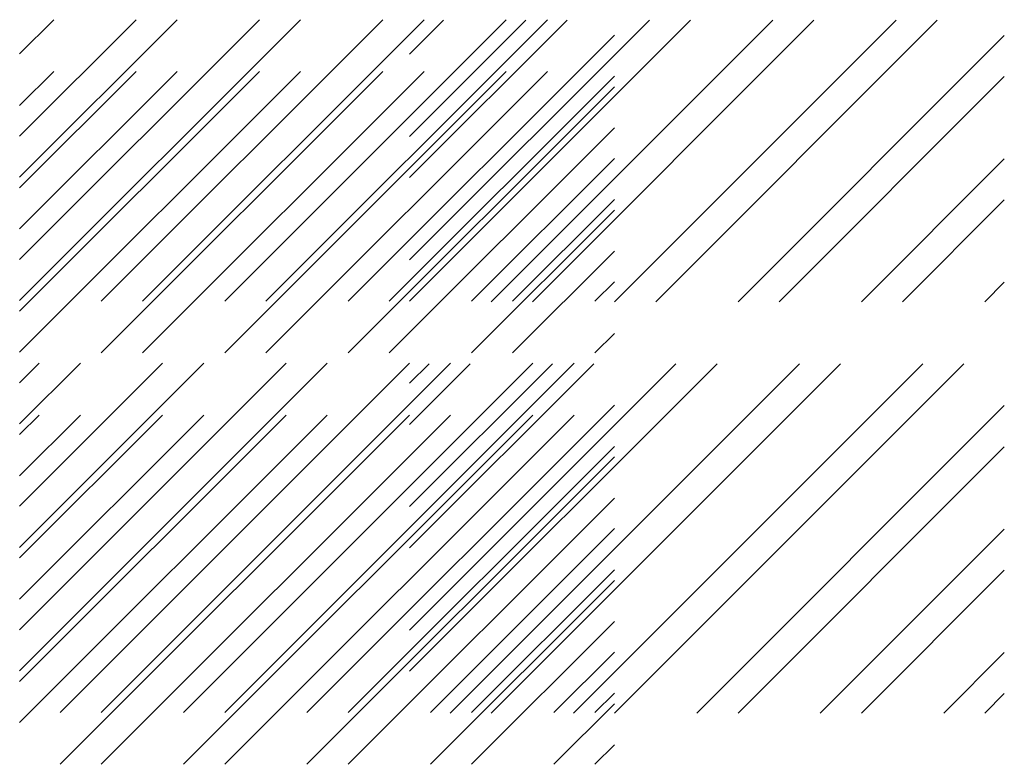
# Model space of a CAD drawing. Extents: x -1 to 4983, y -1242 to 3384.
# Drawn here: x 4186 to 4377, y 3240 to 3384 of the extents above; entities that cross this region are included whole.
import ezdxf

# ---------------------------------------------------------------- set-up
doc = ezdxf.new("R2010")
doc.units = 0
doc.header["$LTSCALE"] = 15
doc.header["$MEASUREMENT"] = 0
doc.layers.get('0').update_dxf_attribs({"linetype": 'CONTINUOUS'})
doc.layers.add('1', color=7, linetype='CONTINUOUS')
doc.layers.add('PROFIL', color=7, linetype='CONTINUOUS')

# ---------------------------------------------------------------- blocks, each defined once
blk = doc.blocks.new('*X')
at = {"layer": 'PROFIL', "color": 0}
for p, q in [((2229.83, 1147.96), (2284.15, 1202.28)), ((2229.83, 1171.83), (2260.29, 1202.28)), ((2229.83, 1195.69), (2236.42, 1202.28)), ((2229.83, 1155.92), (2276.2, 1202.28)), ((2229.83, 1179.78), (2252.33, 1202.28)), ((2245.61, 1147.83), (2300.06, 1202.28)), ((2253.57, 1147.83), (2308.02, 1202.28)), ((2269.48, 1147.83), (2323.93, 1202.28)), ((2277.43, 1147.83), (2331.88, 1202.28)), ((2293.34, 1147.83), (2344.83, 1199.32)), ((2301.3, 1147.83), (2344.83, 1191.37)), ((2317.21, 1147.83), (2344.83, 1175.46)), ((2325.16, 1147.83), (2344.83, 1167.5)), ((2341.07, 1147.83), (2344.83, 1151.59)), ((2229.83, 1076.37), (2289.3, 1135.83)), ((2229.83, 1100.23), (2265.43, 1135.83)), ((2229.83, 1124.1), (2241.57, 1135.83)), ((2229.83, 1084.32), (2281.34, 1135.83)), ((2229.83, 1108.19), (2257.48, 1135.83)), ((2229.83, 1132.05), (2233.61, 1135.83)), ((2237.66, 1068.28), (2305.21, 1135.83)), ((2245.61, 1068.28), (2313.16, 1135.83)), ((2261.52, 1068.28), (2329.07, 1135.83)), ((2269.48, 1068.28), (2337.03, 1135.83)), ((2285.39, 1068.28), (2344.83, 1127.73)), ((2293.34, 1068.28), (2344.83, 1119.77)), ((2309.25, 1068.28), (2344.83, 1103.86)), ((2317.21, 1068.28), (2344.83, 1095.91)), ((2333.12, 1068.28), (2344.83, 1080)), ((2341.07, 1068.28), (2344.83, 1072.04))]:
    blk.add_line(p, q, dxfattribs=at)
blk = doc.blocks.new('VORLEGEBAND', base_point=(388.98, -1223.54))
blk.add_blockref('*X', (0, 0))
blk = doc.blocks.new('VERS_', base_point=(592.97, -1087.3))
blk.add_blockref('*X', (0, 0))

msp = doc.modelspace()

# ---------------------------------------------------------------- block references
for name, p in [('VERS_', (2624.72, 1094.19)), ('VORLEGEBAND', (2345.33, 948.03))]:
    msp.add_blockref(name, p)
at = {"layer": '1'}
msp.add_blockref('*X', (1956.35, 2181.57), dxfattribs=at)

doc.saveas('drawing.dxf')
